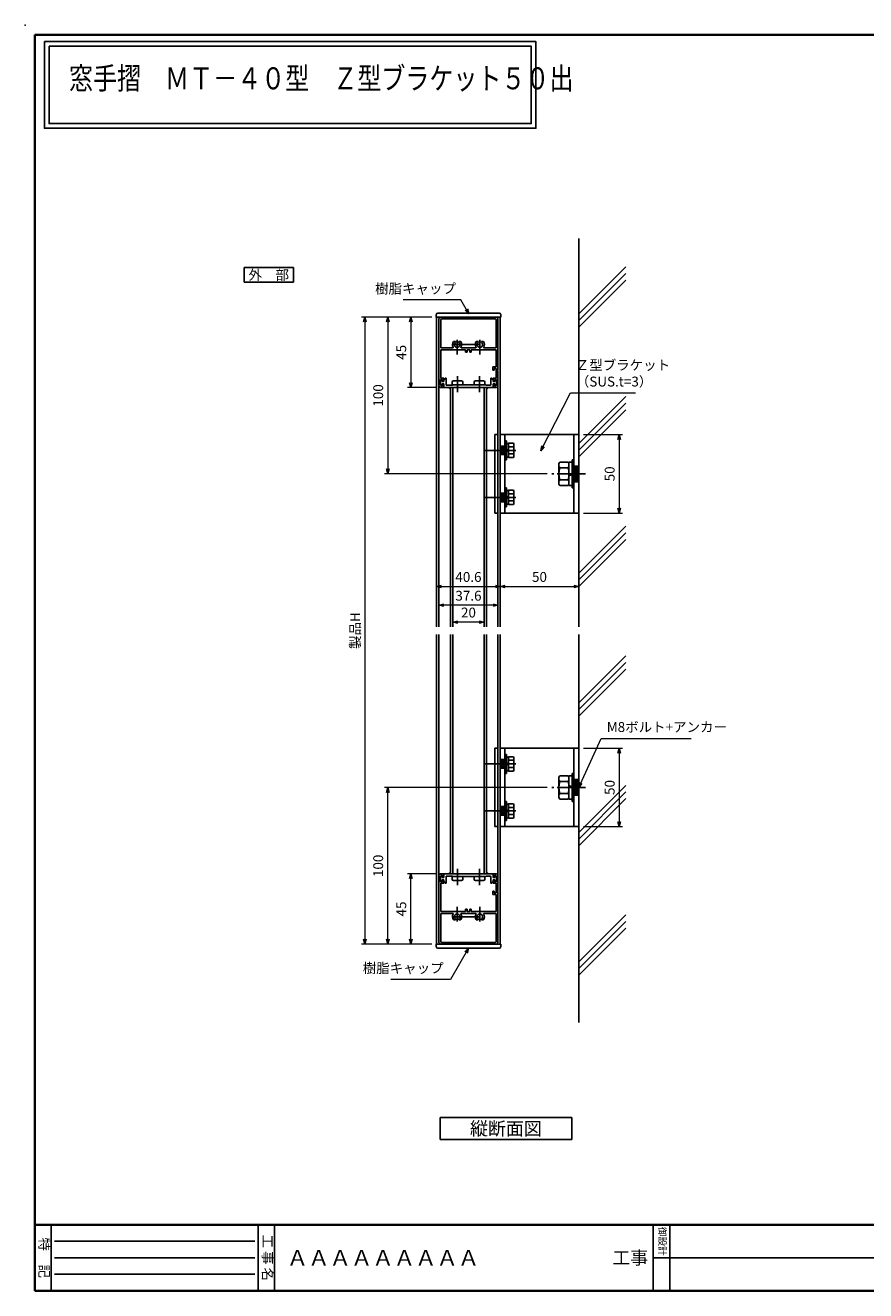
# Model space of a CAD drawing. Units: millimetres. Extents: x -19 to 1133, y 49 to 867.
# Drawn here: x -19 to 517, y 60 to 867 of the extents above; entities that cross this region are included whole.
import ezdxf
from ezdxf.enums import TextEntityAlignment as Align

# ---------------------------------------------------------------- set-up
doc = ezdxf.new("R2010")
doc.units = ezdxf.units.MM
doc.header["$LTSCALE"] = 3
doc.linetypes.add('AM_ISO08W050', pattern=[18, 12, -1.5, 3, -1.5])
doc.linetypes.add('AM_ISO08W050x2', pattern=[9, 6, -0.75, 1.5, -0.75])
doc.layers.get('0').update_dxf_attribs({"lineweight": 25})
doc.layers.get('Defpoints').update_dxf_attribs({"color": 151, "lineweight": 25})
for name, color, linetype, lineweight in [('0000寸法', 255, 'Continuous', 20), ('002', 6, 'Continuous', 35), ('003', 2, 'Continuous', 25), ('AM_7', 4, 'AM_ISO08W050', 25), ('ビス中心線', 4, 'AM_ISO08W050', 25)]:
    doc.layers.add(name, color=color, linetype=linetype, lineweight=lineweight)
doc.layers.add('0000躯体', color=253, linetype='Continuous')
doc.layers.add('細線', color=8, linetype='Continuous')
doc.styles.add('AT_VECTOR', font='romans.shx', dxfattribs={"bigfont": 'extfont.shx'})
doc.styles.add('DIM', font='romans.shx', dxfattribs={"width": 0.75, "bigfont": 'extfont.shx'})
doc.styles.add('ｺﾞｼｯｸ（横）', font='txt')
doc.styles.add('ｺﾞｼｯｸ（縦）', font='txt')
doc.dimstyles.new('DIM', dxfattribs={"dimtxt": 3, "dimasz": 1.5, "dimexe": 1, "dimexo": 1.5, "dimgap": 1, "dimtad": 1, "dimdsep": 46, "dimtxsty": 'DIM', "dimblk": 'OPEN30', "dimcen": 0, "dimclrd": 4, "dimclre": 4, "dimclrt": 7, "dimadec": 0, "dimazin": 0, "dimtfac": 1, "dimtmove": 0, "dimatfit": 3, "dimldrblk": 'OPEN30', "dimfxl": 0, "dimlwd": 20, "dimlwe": 20, "dimarcsym": 0})

# ---------------------------------------------------------------- blocks, each defined once
blk = doc.blocks.new('_Open30')
at = {"color": 0, "linetype": 'ByBlock', "lineweight": -2}
for p, q in [((-1, 0.27), (0, 0)), ((0, 0), (-1, -0.27)), ((0, 0), (-1, 0))]:
    blk.add_line(p, q, dxfattribs=at)
blk = doc.blocks.new('*D4')
at = {"layer": '003', "color": 4, "lineweight": 20, "ltscale": 0.5}
for p, q in [((283.69, 570.59), (283.69, 507.02)), ((333.69, 572.79), (333.69, 507.02)), ((286.84, 509.12), (330.54, 509.12))]:
    blk.add_line(p, q, dxfattribs=at)
at = {"layer": 'Defpoints', "color": 0, "ltscale": 0.5}
for p in [(283.69, 573.74), (333.69, 575.94), (333.69, 509.12)]:
    blk.add_point(p, dxfattribs=at)
at = {"layer": '003', "color": 4, "lineweight": 20, "ltscale": 0.5, "xscale": 3.15, "yscale": 3.15, "zscale": 3.15, "rotation": 180}
blk.add_blockref('_Open30', (283.69, 509.12), dxfattribs=at)
at = {"layer": '003', "color": 4, "lineweight": 20, "ltscale": 0.5, "xscale": 3.15, "yscale": 3.15, "zscale": 3.15}
blk.add_blockref('_Open30', (333.69, 509.12), dxfattribs=at)
at = {"layer": '003', "color": 7, "ltscale": 0.5, "insert": (308.69, 514.37), "char_height": 6.3, "attachment_point": 5, "style": 'DIM'}
blk.add_mtext('50', dxfattribs=at)
blk = doc.blocks.new('*D8')
at = {"layer": '003', "color": 4, "lineweight": 20, "ltscale": 0.5}
for p, q in [((239.94, 680.94), (209.79, 680.94)), ((211.89, 677.79), (211.89, 584.09)), ((313.52, 580.94), (209.79, 580.94))]:
    blk.add_line(p, q, dxfattribs=at)
at = {"layer": 'Defpoints', "color": 0, "ltscale": 0.5}
for p in [(243.09, 680.94), (211.89, 580.94), (316.67, 580.94)]:
    blk.add_point(p, dxfattribs=at)
at = {"layer": '003', "color": 4, "lineweight": 20, "ltscale": 0.5, "xscale": 3.15, "yscale": 3.15, "zscale": 3.15}
for p, rotation in [((211.89, 680.94), 90), ((211.89, 580.94), 270)]:
    blk.add_blockref('_Open30', p, dxfattribs=dict(at, rotation=rotation))
at = {"layer": '003', "color": 7, "ltscale": 0.5, "insert": (206.64, 630.94), "char_height": 6.3, "attachment_point": 5, "rotation": 90, "style": 'DIM'}
blk.add_mtext('100', dxfattribs=at)
blk = doc.blocks.new('*D9')
at = {"layer": '003', "color": 4, "lineweight": 20, "ltscale": 0.5}
for p, q in [((239.94, 680.94), (195.09, 680.94)), ((197.19, 677.79), (197.19, 284.09)), ((239.94, 280.94), (195.09, 280.94))]:
    blk.add_line(p, q, dxfattribs=at)
at = {"layer": 'Defpoints', "color": 0, "ltscale": 0.5}
for p in [(243.09, 680.94), (197.19, 280.94), (243.09, 280.94)]:
    blk.add_point(p, dxfattribs=at)
at = {"layer": '003', "color": 4, "lineweight": 20, "ltscale": 0.5, "xscale": 3.15, "yscale": 3.15, "zscale": 3.15}
for p, rotation in [((197.19, 680.94), 90), ((197.19, 280.94), 270)]:
    blk.add_blockref('_Open30', p, dxfattribs=dict(at, rotation=rotation))
at = {"layer": '003', "color": 7, "ltscale": 0.5, "insert": (191.94, 480.94), "char_height": 6.3, "attachment_point": 5, "rotation": 90, "style": 'DIM'}
blk.add_mtext('製品H', dxfattribs=at)
blk = doc.blocks.new('*D10')
at = {"layer": '003', "color": 4, "lineweight": 20, "ltscale": 0.5}
for p, q in [((313.52, 380.94), (209.79, 380.94)), ((211.89, 284.09), (211.89, 377.79)), ((239.94, 280.94), (209.79, 280.94))]:
    blk.add_line(p, q, dxfattribs=at)
at = {"layer": 'Defpoints', "color": 0, "ltscale": 0.5}
for p in [(211.89, 380.94), (316.67, 380.94), (243.09, 280.94)]:
    blk.add_point(p, dxfattribs=at)
at = {"layer": '003', "color": 4, "lineweight": 20, "ltscale": 0.5, "xscale": 3.15, "yscale": 3.15, "zscale": 3.15}
for p, rotation in [((211.89, 380.94), 90), ((211.89, 280.94), 270)]:
    blk.add_blockref('_Open30', p, dxfattribs=dict(at, rotation=rotation))
at = {"layer": '003', "color": 7, "ltscale": 0.5, "insert": (206.64, 330.94), "char_height": 6.3, "attachment_point": 5, "rotation": 90, "style": 'DIM'}
blk.add_mtext('100', dxfattribs=at)
blk = doc.blocks.new('*D11')
at = {"layer": '003', "color": 4, "lineweight": 20, "ltscale": 0.5}
for p, q in [((243.09, 486.59), (243.09, 511.22)), ((246.24, 509.12), (280.54, 509.12)), ((283.69, 486.59), (283.69, 511.22))]:
    blk.add_line(p, q, dxfattribs=at)
at = {"layer": 'Defpoints', "color": 0, "ltscale": 0.5}
for p in [(283.69, 509.12), (243.09, 483.44), (283.69, 483.44)]:
    blk.add_point(p, dxfattribs=at)
at = {"layer": '003', "color": 4, "lineweight": 20, "ltscale": 0.5, "xscale": 3.15, "yscale": 3.15, "zscale": 3.15, "rotation": 180}
blk.add_blockref('_Open30', (243.09, 509.12), dxfattribs=at)
at = {"layer": '003', "color": 4, "lineweight": 20, "ltscale": 0.5, "xscale": 3.15, "yscale": 3.15, "zscale": 3.15}
blk.add_blockref('_Open30', (283.69, 509.12), dxfattribs=at)
at = {"layer": '003', "color": 7, "ltscale": 0.5, "insert": (263.39, 514.37), "char_height": 6.3, "attachment_point": 5, "style": 'DIM'}
blk.add_mtext('40.6', dxfattribs=at)
blk = doc.blocks.new('*D12')
at = {"layer": '003', "color": 4, "lineweight": 20, "ltscale": 0.5}
for p, q in [((244.59, 486.59), (244.59, 499.25)), ((279.04, 497.15), (247.74, 497.15)), ((282.19, 486.59), (282.19, 499.25))]:
    blk.add_line(p, q, dxfattribs=at)
at = {"layer": 'Defpoints', "color": 0, "ltscale": 0.5}
for p in [(244.59, 497.15), (244.59, 483.44), (282.19, 483.44)]:
    blk.add_point(p, dxfattribs=at)
at = {"layer": '003', "color": 4, "lineweight": 20, "ltscale": 0.5, "xscale": 3.15, "yscale": 3.15, "zscale": 3.15, "rotation": 180}
blk.add_blockref('_Open30', (244.59, 497.15), dxfattribs=at)
at = {"layer": '003', "color": 4, "lineweight": 20, "ltscale": 0.5, "xscale": 3.15, "yscale": 3.15, "zscale": 3.15}
blk.add_blockref('_Open30', (282.19, 497.15), dxfattribs=at)
at = {"layer": '003', "color": 7, "ltscale": 0.5, "insert": (263.39, 502.4), "char_height": 6.3, "attachment_point": 5, "style": 'DIM'}
blk.add_mtext('37.6', dxfattribs=at)
blk = doc.blocks.new('*D13')
at = {"layer": '003', "color": 4, "lineweight": 20, "ltscale": 0.5}
for p, q in [((253.39, 486.59), (253.39, 488.52)), ((270.24, 486.42), (256.54, 486.42)), ((273.39, 486.59), (273.39, 488.52))]:
    blk.add_line(p, q, dxfattribs=at)
at = {"layer": 'Defpoints', "color": 0, "ltscale": 0.5}
for p in [(253.39, 486.42), (253.39, 483.44), (273.39, 483.44)]:
    blk.add_point(p, dxfattribs=at)
at = {"layer": '003', "color": 4, "lineweight": 20, "ltscale": 0.5, "xscale": 3.15, "yscale": 3.15, "zscale": 3.15, "rotation": 180}
blk.add_blockref('_Open30', (253.39, 486.42), dxfattribs=at)
at = {"layer": '003', "color": 4, "lineweight": 20, "ltscale": 0.5, "xscale": 3.15, "yscale": 3.15, "zscale": 3.15}
blk.add_blockref('_Open30', (273.39, 486.42), dxfattribs=at)
at = {"layer": '003', "color": 7, "ltscale": 0.5, "insert": (263.39, 491.67), "char_height": 6.3, "attachment_point": 5, "style": 'DIM'}
blk.add_mtext('20', dxfattribs=at)
blk = doc.blocks.new('*D22')
at = {"layer": '003', "color": 4, "lineweight": 20, "ltscale": 0.5}
for p, q in [((239.94, 680.94), (224.49, 680.94)), ((226.59, 677.79), (226.59, 639.09)), ((242.44, 635.94), (224.49, 635.94))]:
    blk.add_line(p, q, dxfattribs=at)
at = {"layer": 'Defpoints', "color": 0, "ltscale": 0.5}
for p in [(243.09, 680.94), (226.59, 635.94), (245.59, 635.94)]:
    blk.add_point(p, dxfattribs=at)
at = {"layer": '003', "color": 4, "lineweight": 20, "ltscale": 0.5, "xscale": 3.15, "yscale": 3.15, "zscale": 3.15}
for p, rotation in [((226.59, 680.94), 90), ((226.59, 635.94), 270)]:
    blk.add_blockref('_Open30', p, dxfattribs=dict(at, rotation=rotation))
at = {"layer": '003', "color": 7, "ltscale": 0.5, "insert": (221.34, 658.44), "char_height": 6.3, "attachment_point": 5, "rotation": 90, "style": 'DIM'}
blk.add_mtext('45', dxfattribs=at)
blk = doc.blocks.new('*D23')
at = {"layer": '003', "color": 4, "lineweight": 20, "ltscale": 0.5}
for p, q in [((242.44, 325.94), (224.49, 325.94)), ((226.59, 284.09), (226.59, 322.79)), ((239.94, 280.94), (224.49, 280.94))]:
    blk.add_line(p, q, dxfattribs=at)
at = {"layer": 'Defpoints', "color": 0, "ltscale": 0.5}
for p in [(226.59, 325.94), (245.59, 325.94), (243.09, 280.94)]:
    blk.add_point(p, dxfattribs=at)
at = {"layer": '003', "color": 4, "lineweight": 20, "ltscale": 0.5, "xscale": 3.15, "yscale": 3.15, "zscale": 3.15}
for p, rotation in [((226.59, 325.94), 90), ((226.59, 280.94), 270)]:
    blk.add_blockref('_Open30', p, dxfattribs=dict(at, rotation=rotation))
at = {"layer": '003', "color": 7, "ltscale": 0.5, "insert": (221.34, 303.44), "char_height": 6.3, "attachment_point": 5, "rotation": 90, "style": 'DIM'}
blk.add_mtext('45', dxfattribs=at)
blk = doc.blocks.new('*D24')
at = {"layer": '003', "color": 4, "lineweight": 20, "ltscale": 0.5}
for p, q in [((336.84, 605.94), (361.64, 605.94)), ((359.54, 602.79), (359.54, 559.09)), ((336.84, 555.94), (361.64, 555.94))]:
    blk.add_line(p, q, dxfattribs=at)
at = {"layer": 'Defpoints', "color": 0, "ltscale": 0.5}
for p in [(333.69, 605.94), (333.69, 555.94), (359.54, 555.94)]:
    blk.add_point(p, dxfattribs=at)
at = {"layer": '003', "color": 4, "lineweight": 20, "ltscale": 0.5, "xscale": 3.15, "yscale": 3.15, "zscale": 3.15}
for p, rotation in [((359.54, 605.94), 90), ((359.54, 555.94), 270)]:
    blk.add_blockref('_Open30', p, dxfattribs=dict(at, rotation=rotation))
at = {"layer": '003', "color": 7, "ltscale": 0.5, "insert": (354.29, 580.94), "char_height": 6.3, "attachment_point": 5, "rotation": 90, "style": 'DIM'}
blk.add_mtext('50', dxfattribs=at)
blk = doc.blocks.new('*D25')
at = {"layer": '003', "color": 4, "lineweight": 20, "ltscale": 0.5}
for p, q in [((336.84, 405.94), (361.64, 405.94)), ((359.54, 402.79), (359.54, 359.09)), ((336.84, 355.94), (361.64, 355.94))]:
    blk.add_line(p, q, dxfattribs=at)
at = {"layer": 'Defpoints', "color": 0, "ltscale": 0.5}
for p in [(333.69, 405.94), (333.69, 355.94), (359.54, 355.94)]:
    blk.add_point(p, dxfattribs=at)
at = {"layer": '003', "color": 4, "lineweight": 20, "ltscale": 0.5, "xscale": 3.15, "yscale": 3.15, "zscale": 3.15}
for p, rotation in [((359.54, 405.94), 90), ((359.54, 355.94), 270)]:
    blk.add_blockref('_Open30', p, dxfattribs=dict(at, rotation=rotation))
at = {"layer": '003', "color": 7, "ltscale": 0.5, "insert": (354.29, 380.94), "char_height": 6.3, "attachment_point": 5, "rotation": 90, "style": 'DIM'}
blk.add_mtext('50', dxfattribs=at)

msp = doc.modelspace()

# ---------------------------------------------------------------- linework, layer by layer
for p, q in [((242.841, 682.439), (242.841, 680.939)), ((283.941, 680.939), (242.841, 680.939)), ((243.841, 683.439), (282.941, 683.439)), ((245.591, 680.939), (244.591, 679.939)), ((244.591, 636.939), (244.591, 679.939)), ((245.591, 680.939), (281.191, 680.939)), ((245.791, 661.339), (245.791, 679.439)), ((246.091, 679.739), (280.691, 679.739)), ((280.991, 679.439), (280.991, 661.339)), ((281.191, 680.939), (282.191, 679.939)), ((282.191, 647.239), (282.191, 679.939)), ((283.941, 682.439), (283.941, 680.939)), ((254.204, 665.439), (254.813, 665.439)), ((255.127, 665.195), (255.073, 665.289)), ((257.155, 665.195), (257.209, 665.289)), ((258.078, 665.439), (257.469, 665.439)), ((268.704, 665.439), (269.313, 665.439)), ((269.627, 665.195), (269.573, 665.289)), ((271.655, 665.195), (271.709, 665.289)), ((272.578, 665.439), (271.969, 665.439)), ((245.791, 661.339), (253.435, 661.339)), ((245.791, 641.939), (245.791, 660.139)), ((245.791, 660.139), (261.591, 660.139)), ((258.847, 661.339), (267.935, 661.339)), ((261.591, 660.139), (261.591, 658.639)), ((261.591, 658.639), (262.591, 658.639)), ((262.591, 660.139), (264.191, 660.139)), ((262.591, 660.139), (262.591, 658.639)), ((264.191, 660.139), (264.191, 658.639)), ((265.191, 658.639), (264.191, 658.639)), ((265.191, 660.139), (280.991, 660.139)), ((265.191, 660.139), (265.191, 658.639)), ((273.347, 661.339), (280.991, 661.339)), ((273.347, 661.339), (280.991, 661.339)), ((280.991, 660.139), (280.991, 649.139)), ((278.991, 647.139), (278.991, 649.139)), ((278.991, 649.139), (280.991, 649.139)), ((278.991, 647.139), (279.791, 647.139)), ((280.991, 648.139), (279.791, 648.139)), ((279.791, 647.139), (279.791, 648.139)), ((280.991, 648.139), (280.991, 641.939)), ((282.191, 636.939), (282.191, 646.639)), ((245.491, 641.139), (246.791, 641.139)), ((245.491, 641.139), (245.491, 637.453)), ((246.591, 640.789), (245.591, 640.789)), ((245.591, 640.789), (245.591, 637.589)), ((246.591, 637.589), (245.591, 637.589)), ((245.791, 641.939), (247.591, 641.939)), ((246.591, 639.939), (246.591, 640.789)), ((246.591, 639.939), (247.591, 639.939)), ((247.591, 638.439), (246.591, 638.439)), ((246.591, 638.439), (246.591, 637.589)), ((246.791, 639.939), (246.791, 641.139)), ((246.791, 639.939), (247.191, 639.939)), ((246.791, 637.939), (246.791, 636.839)), ((247.191, 637.939), (246.791, 637.939)), ((247.591, 640.939), (248.591, 641.939)), ((247.591, 640.339), (247.591, 641.939)), ((247.591, 639.939), (247.591, 640.939)), ((247.591, 636.439), (247.591, 638.439)), ((247.591, 635.939), (247.591, 637.539)), ((248.591, 641.939), (249.091, 641.939)), ((249.091, 637.939), (249.091, 641.939)), ((252.991, 638.239), (252.991, 639.439)), ((253.091, 637.439), (253.391, 637.739)), ((256.091, 637.739), (253.391, 637.739)), ((253.491, 637.739), (259.291, 637.739)), ((253.891, 640.339), (258.891, 640.339)), ((256.391, 637.439), (256.091, 637.739)), ((256.391, 637.439), (256.691, 637.739)), ((263.091, 637.739), (256.691, 637.739)), ((259.791, 639.439), (259.791, 638.239)), ((263.391, 637.439), (263.091, 637.739)), ((263.391, 637.439), (263.691, 637.739)), ((270.091, 637.739), (263.691, 637.739)), ((266.991, 638.239), (266.991, 639.439)), ((267.491, 637.739), (273.291, 637.739)), ((267.891, 640.339), (272.891, 640.339)), ((270.391, 637.439), (270.091, 637.739)), ((270.391, 637.439), (270.691, 637.739)), ((274.391, 637.739), (270.691, 637.739)), ((273.791, 639.439), (273.791, 638.239)), ((274.691, 637.439), (274.391, 637.739)), ((277.691, 637.939), (277.691, 641.939)), ((278.191, 641.939), (277.691, 641.939)), ((279.191, 640.939), (278.191, 641.939)), ((279.191, 640.339), (279.191, 641.939)), ((280.991, 641.939), (279.191, 641.939)), ((279.191, 639.939), (279.191, 640.939)), ((280.191, 639.939), (279.191, 639.939)), ((279.191, 638.439), (280.191, 638.439)), ((279.191, 638.439), (279.191, 636.439)), ((279.191, 635.939), (279.191, 637.539)), ((279.991, 639.939), (279.591, 639.939)), ((279.591, 637.939), (279.991, 637.939)), ((281.291, 641.139), (279.991, 641.139)), ((279.991, 639.939), (279.991, 641.139)), ((279.991, 637.939), (279.991, 636.839)), ((280.191, 639.939), (280.191, 640.789)), ((280.191, 640.789), (281.191, 640.789)), ((280.191, 638.439), (280.191, 637.589)), ((280.191, 637.589), (281.191, 637.589)), ((281.191, 640.789), (281.191, 637.589)), ((281.291, 641.139), (281.291, 637.453)), ((244.591, 636.939), (245.591, 635.939)), ((245.491, 637.453), (246.105, 636.839)), ((245.591, 635.939), (247.591, 635.939)), ((246.105, 636.839), (246.791, 636.839)), ((278.691, 635.939), (248.091, 635.939)), ((253.091, 637.439), (249.591, 637.439)), ((253.391, 483.439), (253.391, 635.939)), ((273.391, 483.439), (273.391, 635.939)), ((274.691, 637.439), (277.191, 637.439)), ((281.191, 635.939), (279.191, 635.939)), ((280.677, 636.839), (279.991, 636.839)), ((281.291, 637.453), (280.677, 636.839)), ((282.191, 636.939), (281.191, 635.939)), ((283.691, 605.939), (283.691, 555.939)), ((283.691, 605.939), (333.691, 605.939)), ((286.691, 605.939), (286.691, 555.939)), ((330.691, 605.939), (330.691, 555.939)), ((333.691, 605.939), (333.691, 555.939)), ((286.691, 589.939), (286.691, 601.939)), ((286.691, 601.939), (287.691, 601.939)), ((287.691, 589.939), (287.691, 601.939)), ((287.691, 600.359), (288.891, 600.359)), ((288.891, 598.439), (288.891, 600.559)), ((288.891, 598.439), (288.891, 600.559)), ((292.033, 600.559), (288.891, 600.559)), ((292.033, 600.559), (288.891, 600.559)), ((288.891, 593.439), (288.891, 598.439)), ((288.891, 598.439), (288.891, 593.439)), ((288.891, 593.439), (288.891, 598.439)), ((288.891, 598.439), (288.891, 593.439)), ((292.033, 598.249), (288.891, 598.249)), ((292.033, 598.249), (288.891, 598.249)), ((292.033, 600.559), (292.391, 599.939)), ((292.033, 600.559), (292.391, 599.939)), ((292.391, 599.939), (292.391, 591.939)), ((292.391, 599.939), (292.391, 591.939)), ((286.691, 589.939), (287.691, 589.939)), ((288.891, 595.668), (287.691, 596.727)), ((288.891, 595.047), (287.691, 596.106)), ((288.891, 591.519), (287.691, 591.519)), ((292.033, 593.628), (288.891, 593.628)), ((292.033, 593.628), (288.891, 593.628)), ((288.891, 591.319), (288.891, 593.439)), ((288.891, 591.319), (288.891, 593.439)), ((292.033, 591.319), (288.891, 591.319)), ((292.033, 591.319), (288.891, 591.319)), ((292.033, 591.319), (292.391, 591.939)), ((292.033, 591.319), (292.391, 591.939)), ((329.491, 589.939), (329.491, 571.939)), ((329.491, 589.939), (330.691, 589.939)), ((330.691, 571.939), (330.691, 589.939)), ((321.573, 588.446), (320.991, 587.439)), ((320.991, 587.439), (320.991, 574.439)), ((326.909, 588.446), (321.573, 588.446)), ((326.909, 584.692), (321.573, 584.692)), ((326.909, 588.446), (327.491, 587.439)), ((327.491, 588.441), (327.491, 580.335)), ((329.491, 588.441), (327.491, 588.441)), ((327.491, 587.439), (327.491, 574.439)), ((329.491, 581.259), (327.491, 580.335)), ((329.491, 587.691), (329.491, 581.259)), ((321.573, 573.431), (320.991, 574.439)), ((326.909, 577.185), (321.573, 577.185)), ((326.909, 573.431), (321.573, 573.431)), ((326.909, 573.431), (327.491, 574.439)), ((329.491, 580.619), (327.491, 579.695)), ((327.491, 579.695), (327.491, 573.437)), ((327.491, 573.437), (329.491, 573.437)), ((329.491, 580.619), (329.491, 574.187)), ((286.691, 559.939), (286.691, 571.939)), ((286.691, 571.939), (287.691, 571.939)), ((287.691, 559.939), (287.691, 571.939)), ((287.691, 570.359), (288.891, 570.359)), ((288.891, 565.668), (287.691, 566.727)), ((288.891, 565.047), (287.691, 566.106)), ((288.891, 568.439), (288.891, 570.559)), ((288.891, 568.439), (288.891, 570.559)), ((292.033, 570.559), (288.891, 570.559)), ((292.033, 570.559), (288.891, 570.559)), ((288.891, 563.439), (288.891, 568.439)), ((288.891, 568.439), (288.891, 563.439)), ((288.891, 563.439), (288.891, 568.439)), ((288.891, 568.439), (288.891, 563.439)), ((292.033, 568.249), (288.891, 568.249)), ((292.033, 568.249), (288.891, 568.249)), ((292.033, 570.559), (292.391, 569.939)), ((292.033, 570.559), (292.391, 569.939)), ((292.391, 569.939), (292.391, 561.939)), ((292.391, 569.939), (292.391, 561.939)), ((329.491, 571.939), (330.691, 571.939)), ((286.691, 559.939), (287.691, 559.939)), ((288.891, 561.519), (287.691, 561.519)), ((292.033, 563.628), (288.891, 563.628)), ((292.033, 563.628), (288.891, 563.628)), ((288.891, 561.319), (288.891, 563.439)), ((288.891, 561.319), (288.891, 563.439)), ((292.033, 561.319), (288.891, 561.319)), ((292.033, 561.319), (288.891, 561.319)), ((292.033, 561.319), (292.391, 561.939)), ((292.033, 561.319), (292.391, 561.939)), ((283.691, 555.939), (333.691, 555.939)), ((253.391, 325.939), (253.391, 478.439)), ((273.391, 325.939), (273.391, 478.439)), ((283.691, 355.939), (283.691, 405.939)), ((283.691, 405.939), (333.691, 405.939)), ((286.691, 355.939), (286.691, 405.939)), ((330.691, 355.939), (330.691, 405.939)), ((333.691, 355.939), (333.691, 405.939)), ((286.691, 401.939), (286.691, 389.939)), ((286.691, 401.939), (287.691, 401.939)), ((287.691, 401.939), (287.691, 389.939)), ((288.891, 400.359), (287.691, 400.359)), ((288.891, 396.83), (287.691, 395.771)), ((288.891, 396.209), (287.691, 395.15)), ((288.891, 400.559), (288.891, 398.439)), ((288.891, 400.559), (288.891, 398.439)), ((292.033, 400.559), (288.891, 400.559)), ((292.033, 400.559), (288.891, 400.559)), ((288.891, 398.439), (288.891, 393.439)), ((288.891, 393.439), (288.891, 398.439)), ((288.891, 398.439), (288.891, 393.439)), ((288.891, 393.439), (288.891, 398.439)), ((292.033, 398.249), (288.891, 398.249)), ((292.033, 398.249), (288.891, 398.249)), ((292.033, 400.559), (292.391, 399.939)), ((292.033, 400.559), (292.391, 399.939)), ((292.391, 391.939), (292.391, 399.939)), ((292.391, 391.939), (292.391, 399.939)), ((286.691, 389.939), (287.691, 389.939)), ((287.691, 391.519), (288.891, 391.519)), ((292.033, 393.628), (288.891, 393.628)), ((292.033, 393.628), (288.891, 393.628)), ((288.891, 393.439), (288.891, 391.319)), ((288.891, 393.439), (288.891, 391.319)), ((292.033, 391.319), (288.891, 391.319)), ((292.033, 391.319), (288.891, 391.319)), ((292.033, 391.319), (292.391, 391.939)), ((292.033, 391.319), (292.391, 391.939)), ((321.573, 388.446), (320.991, 387.439)), ((320.991, 374.439), (320.991, 387.439)), ((326.909, 388.446), (321.573, 388.446)), ((326.909, 388.446), (327.491, 387.439)), ((327.491, 388.441), (329.491, 388.441)), ((327.491, 382.182), (327.491, 388.441)), ((327.491, 374.439), (327.491, 387.439)), ((329.491, 371.939), (329.491, 389.939)), ((329.491, 389.939), (330.691, 389.939)), ((329.491, 381.259), (329.491, 387.691)), ((330.691, 389.939), (330.691, 371.939)), ((326.909, 384.692), (321.573, 384.692)), ((329.491, 381.259), (327.491, 382.182)), ((327.491, 373.437), (327.491, 381.542)), ((329.491, 380.619), (327.491, 381.542)), ((329.491, 374.187), (329.491, 380.619)), ((286.691, 371.939), (286.691, 359.939)), ((286.691, 371.939), (287.691, 371.939)), ((287.691, 371.939), (287.691, 359.939)), ((321.573, 373.431), (320.991, 374.439)), ((326.909, 377.185), (321.573, 377.185)), ((326.909, 373.431), (321.573, 373.431)), ((326.909, 373.431), (327.491, 374.439)), ((329.491, 373.437), (327.491, 373.437)), ((329.491, 371.939), (330.691, 371.939)), ((288.891, 370.359), (287.691, 370.359)), ((288.891, 366.83), (287.691, 365.771)), ((288.891, 366.209), (287.691, 365.15)), ((288.891, 370.559), (288.891, 368.439)), ((288.891, 370.559), (288.891, 368.439)), ((292.033, 370.559), (288.891, 370.559)), ((292.033, 370.559), (288.891, 370.559)), ((288.891, 368.439), (288.891, 363.439)), ((288.891, 363.439), (288.891, 368.439)), ((288.891, 368.439), (288.891, 363.439)), ((288.891, 363.439), (288.891, 368.439)), ((292.033, 368.249), (288.891, 368.249)), ((292.033, 368.249), (288.891, 368.249)), ((292.033, 363.628), (288.891, 363.628)), ((292.033, 363.628), (288.891, 363.628)), ((288.891, 363.439), (288.891, 361.319)), ((288.891, 363.439), (288.891, 361.319)), ((292.033, 370.559), (292.391, 369.939)), ((292.033, 370.559), (292.391, 369.939)), ((292.391, 361.939), (292.391, 369.939)), ((292.391, 361.939), (292.391, 369.939)), ((283.691, 355.939), (333.691, 355.939)), ((286.691, 359.939), (287.691, 359.939)), ((287.691, 361.519), (288.891, 361.519)), ((292.033, 361.319), (288.891, 361.319)), ((292.033, 361.319), (288.891, 361.319)), ((292.033, 361.319), (292.391, 361.939)), ((292.033, 361.319), (292.391, 361.939)), ((244.591, 324.939), (245.591, 325.939)), ((244.591, 324.939), (244.591, 281.939)), ((245.491, 324.424), (246.105, 325.039)), ((245.491, 320.739), (245.491, 324.424)), ((245.591, 325.939), (247.591, 325.939)), ((245.591, 321.089), (245.591, 324.289)), ((246.591, 324.289), (245.591, 324.289)), ((246.105, 325.039), (246.791, 325.039)), ((246.591, 323.439), (246.591, 324.289)), ((247.591, 323.439), (246.591, 323.439)), ((246.791, 323.939), (246.791, 325.039)), ((247.191, 323.939), (246.791, 323.939)), ((247.591, 325.939), (247.591, 324.339)), ((247.591, 325.439), (247.591, 323.439)), ((278.691, 325.939), (248.091, 325.939)), ((249.091, 323.939), (249.091, 319.939)), ((253.091, 324.439), (249.591, 324.439)), ((252.991, 323.639), (252.991, 322.439)), ((253.091, 324.439), (253.391, 324.139)), ((256.091, 324.139), (253.391, 324.139)), ((253.491, 324.139), (259.291, 324.139)), ((256.391, 324.439), (256.091, 324.139)), ((256.391, 324.439), (256.691, 324.139)), ((263.091, 324.139), (256.691, 324.139)), ((259.791, 322.439), (259.791, 323.639)), ((263.391, 324.439), (263.091, 324.139)), ((263.391, 324.439), (263.691, 324.139)), ((270.091, 324.139), (263.691, 324.139)), ((266.991, 323.639), (266.991, 322.439)), ((267.491, 324.139), (273.291, 324.139)), ((270.391, 324.439), (270.091, 324.139)), ((270.391, 324.439), (270.691, 324.139)), ((274.391, 324.139), (270.691, 324.139)), ((273.791, 322.439), (273.791, 323.639)), ((274.691, 324.439), (274.391, 324.139)), ((274.691, 324.439), (277.191, 324.439)), ((277.691, 323.939), (277.691, 319.939)), ((281.191, 325.939), (279.191, 325.939)), ((279.191, 325.939), (279.191, 324.339)), ((279.191, 323.439), (279.191, 325.439)), ((279.191, 323.439), (280.191, 323.439)), ((279.591, 323.939), (279.991, 323.939)), ((280.677, 325.039), (279.991, 325.039)), ((279.991, 323.939), (279.991, 325.039)), ((280.191, 323.439), (280.191, 324.289)), ((280.191, 324.289), (281.191, 324.289)), ((281.291, 324.424), (280.677, 325.039)), ((282.191, 324.939), (281.191, 325.939)), ((281.191, 321.089), (281.191, 324.289)), ((281.291, 320.739), (281.291, 324.424)), ((282.191, 324.939), (282.191, 315.239)), ((245.491, 320.739), (246.791, 320.739)), ((246.591, 321.089), (245.591, 321.089)), ((245.791, 319.939), (245.791, 301.739)), ((245.791, 319.939), (247.591, 319.939)), ((246.591, 321.939), (247.591, 321.939)), ((246.591, 321.939), (246.591, 321.089)), ((246.791, 321.939), (246.791, 320.739)), ((246.791, 321.939), (247.191, 321.939)), ((247.591, 321.939), (247.591, 320.939)), ((247.591, 321.539), (247.591, 319.939)), ((247.591, 320.939), (248.591, 319.939)), ((248.591, 319.939), (249.091, 319.939)), ((253.891, 321.539), (258.891, 321.539)), ((267.891, 321.539), (272.891, 321.539)), ((278.191, 319.939), (277.691, 319.939)), ((279.191, 320.939), (278.191, 319.939)), ((278.991, 314.739), (278.991, 312.739)), ((278.991, 314.739), (279.791, 314.739)), ((279.191, 321.939), (279.191, 320.939)), ((280.191, 321.939), (279.191, 321.939)), ((279.191, 321.539), (279.191, 319.939)), ((280.991, 319.939), (279.191, 319.939)), ((279.991, 321.939), (279.591, 321.939)), ((279.791, 314.739), (279.791, 313.739)), ((279.991, 321.939), (279.991, 320.739)), ((281.291, 320.739), (279.991, 320.739)), ((280.191, 321.939), (280.191, 321.089)), ((280.191, 321.089), (281.191, 321.089)), ((280.991, 313.739), (280.991, 319.939)), ((278.991, 312.739), (280.991, 312.739)), ((280.991, 313.739), (279.791, 313.739)), ((280.991, 301.739), (280.991, 312.739)), ((282.191, 314.639), (282.191, 281.939)), ((245.791, 301.739), (261.591, 301.739)), ((245.791, 300.539), (245.791, 282.439)), ((245.791, 300.539), (253.435, 300.539)), ((258.847, 300.539), (267.935, 300.539)), ((261.591, 301.739), (261.591, 303.239)), ((261.591, 303.239), (262.591, 303.239)), ((262.591, 301.739), (262.591, 303.239)), ((262.591, 301.739), (264.191, 301.739)), ((264.191, 301.739), (264.191, 303.239)), ((265.191, 303.239), (264.191, 303.239)), ((265.191, 301.739), (265.191, 303.239)), ((265.191, 301.739), (280.991, 301.739)), ((273.347, 300.539), (280.991, 300.539)), ((273.347, 300.539), (280.991, 300.539)), ((280.991, 282.439), (280.991, 300.539)), ((254.204, 296.439), (254.813, 296.439)), ((255.127, 296.682), (255.073, 296.589)), ((257.155, 296.682), (257.209, 296.589)), ((258.078, 296.439), (257.469, 296.439)), ((268.704, 296.439), (269.313, 296.439)), ((269.627, 296.682), (269.573, 296.589)), ((271.655, 296.682), (271.709, 296.589)), ((272.578, 296.439), (271.969, 296.439)), ((242.841, 279.439), (242.841, 280.939)), ((242.841, 280.939), (283.941, 280.939)), ((243.841, 278.439), (282.941, 278.439)), ((245.591, 280.939), (244.591, 281.939)), ((245.591, 280.939), (281.191, 280.939)), ((246.091, 282.139), (280.691, 282.139)), ((281.191, 280.939), (282.191, 281.939)), ((283.941, 279.439), (283.941, 280.939)), ((-2.763, 102), (-2.763, 60)), ((129.237, 102), (129.237, 60)), ((139.737, 102), (139.737, 60)), ((381.237, 102), (381.237, 60)), ((391.737, 102), (391.737, 60)), ((127.137, 91.5), (-0.663, 91.5)), ((127.137, 81), (-0.663, 81)), ((381.237, 81), (580.737, 81)), ((127.137, 70.5), (-0.663, 70.5))]:
    msp.add_line(p, q)
for points in [[(-7.087, 856.669), (306.395, 856.669), (306.395, 801.323), (-7.087, 801.323)], [(-4.087, 853.669), (303.395, 853.669), (303.395, 804.323), (-4.087, 804.323)]]:
    msp.add_lwpolyline(points, close=True)
for centre, radius, start, end in [((243.841, 682.439), 1, 90, 180), ((246.091, 679.439), 0.3, 90, 180), ((280.691, 679.439), 0.3, 0, 90), ((282.941, 682.439), 1, 0, 90), ((256.141, 663.439), 2.95, 142.247999, 213.631277), ((253.435, 661.639), 0.3, 270, 33.631277), ((254.204, 664.939), 0.5, 90, 142.247999), ((256.141, 663.439), 1.75, 128.414968, 51.585032), ((254.813, 665.139), 0.3, 30, 90), ((254.867, 665.045), 0.3, 308.414968, 30), ((257.415, 665.045), 0.3, 150, 231.585032), ((257.469, 665.139), 0.3, 90, 150), ((258.078, 664.939), 0.5, 37.752001, 90), ((256.141, 663.439), 2.95, 326.368723, 37.752001), ((258.847, 661.639), 0.3, 146.368723, 270), ((270.641, 663.439), 2.95, 142.247999, 213.631277), ((267.935, 661.639), 0.3, 270, 33.631277), ((268.704, 664.939), 0.5, 90, 142.247999), ((270.641, 663.439), 1.75, 128.414968, 51.585032), ((269.313, 665.139), 0.3, 30, 90), ((269.367, 665.045), 0.3, 308.414968, 30), ((271.915, 665.045), 0.3, 150, 231.585032), ((271.969, 665.139), 0.3, 90, 150), ((272.578, 664.939), 0.5, 37.752001, 90), ((270.641, 663.439), 2.95, 326.368723, 37.752001), ((273.347, 661.639), 0.3, 146.368723, 270), ((282.191, 646.939), 0.3, 90, 270), ((247.191, 640.339), 0.4, 270, 0), ((247.191, 637.539), 0.4, 0, 90), ((249.591, 637.939), 0.5, 180, 270), ((253.891, 639.439), 0.9, 90, 180), ((253.491, 638.239), 0.5, 180, 270), ((258.891, 639.439), 0.9, 0, 90), ((259.291, 638.239), 0.5, 270, 0), ((267.891, 639.439), 0.9, 90, 180), ((267.491, 638.239), 0.5, 180, 270), ((272.891, 639.439), 0.9, 0, 90), ((273.291, 638.239), 0.5, 270, 0), ((277.191, 637.939), 0.5, 270, 0), ((279.591, 640.339), 0.4, 180, 270), ((279.591, 637.539), 0.4, 90, 180), ((248.091, 636.439), 0.5, 180, 270), ((278.691, 636.439), 0.5, 270, 0), ((290.35, 599.404), 2.041, 325.553128, 25.553128), ((290.35, 599.404), 2.041, 325.553128, 25.553128), ((284.755, 595.939), 7.636, 342.387526, 17.612474), ((284.755, 595.939), 7.636, 342.387526, 17.612474), ((290.35, 592.473), 2.041, 334.446872, 34.446872), ((290.35, 592.473), 2.041, 334.446872, 34.446872), ((324.31, 586.569), 3.319, 154.438469, 214.438469), ((333.394, 580.939), 12.403, 162.383031, 197.616969), ((324.172, 586.569), 3.319, 325.561531, 25.561531), ((315.088, 580.939), 12.403, 342.383031, 17.616969), ((324.31, 575.308), 3.319, 145.561531, 205.561531), ((324.172, 575.308), 3.319, 334.438469, 34.438469), ((290.35, 569.404), 2.041, 325.553128, 25.553128), ((290.35, 569.404), 2.041, 325.553128, 25.553128), ((284.755, 565.939), 7.636, 342.387526, 17.612474), ((284.755, 565.939), 7.636, 342.387526, 17.612474), ((290.35, 562.473), 2.041, 334.446872, 34.446872), ((290.35, 562.473), 2.041, 334.446872, 34.446872), ((290.35, 399.404), 2.041, 325.553128, 25.553128), ((290.35, 399.404), 2.041, 325.553128, 25.553128), ((284.755, 395.939), 7.636, 342.387526, 17.612474), ((284.755, 395.939), 7.636, 342.387526, 17.612474), ((290.35, 392.473), 2.041, 334.446872, 34.446872), ((290.35, 392.473), 2.041, 334.446872, 34.446872), ((324.31, 386.569), 3.319, 154.438469, 214.438469), ((324.172, 386.569), 3.319, 325.561531, 25.561531), ((333.394, 380.939), 12.403, 162.383031, 197.616969), ((315.088, 380.939), 12.403, 342.383031, 17.616969), ((324.31, 375.308), 3.319, 145.561531, 205.561531), ((324.172, 375.308), 3.319, 334.438469, 34.438469), ((290.35, 369.404), 2.041, 325.553128, 25.553128), ((290.35, 369.404), 2.041, 325.553128, 25.553128), ((284.755, 365.939), 7.636, 342.387526, 17.612474), ((284.755, 365.939), 7.636, 342.387526, 17.612474), ((290.35, 362.473), 2.041, 334.446872, 34.446872), ((290.35, 362.473), 2.041, 334.446872, 34.446872), ((247.191, 324.339), 0.4, 270, 0), ((248.091, 325.439), 0.5, 90, 180), ((249.591, 323.939), 0.5, 90, 180), ((253.491, 323.639), 0.5, 90, 180), ((259.291, 323.639), 0.5, 0, 90), ((267.491, 323.639), 0.5, 90, 180), ((273.291, 323.639), 0.5, 0, 90), ((277.191, 323.939), 0.5, 0, 90), ((278.691, 325.439), 0.5, 0, 90), ((279.591, 324.339), 0.4, 180, 270), ((247.191, 321.539), 0.4, 0, 90), ((253.891, 322.439), 0.9, 180, 270), ((258.891, 322.439), 0.9, 270, 0), ((267.891, 322.439), 0.9, 180, 270), ((272.891, 322.439), 0.9, 270, 0), ((279.591, 321.539), 0.4, 90, 180), ((282.191, 314.939), 0.3, 90, 270), ((256.141, 298.439), 2.95, 146.368723, 217.752001), ((253.435, 300.239), 0.3, 326.368723, 90), ((256.141, 298.439), 1.75, 308.414968, 231.585032), ((256.141, 298.439), 2.95, 322.247999, 33.631277), ((258.847, 300.239), 0.3, 90, 213.631277), ((270.641, 298.439), 2.95, 146.368723, 217.752001), ((267.935, 300.239), 0.3, 326.368723, 90), ((270.641, 298.439), 1.75, 308.414968, 231.585032), ((270.641, 298.439), 2.95, 322.247999, 33.631277), ((273.347, 300.239), 0.3, 90, 213.631277), ((254.204, 296.939), 0.5, 217.752001, 270), ((254.813, 296.739), 0.3, 270, 330), ((254.867, 296.832), 0.3, 330, 51.585032), ((257.415, 296.832), 0.3, 128.414968, 210), ((257.469, 296.739), 0.3, 210, 270), ((258.078, 296.939), 0.5, 270, 322.247999), ((268.704, 296.939), 0.5, 217.752001, 270), ((269.313, 296.739), 0.3, 270, 330), ((269.367, 296.832), 0.3, 330, 51.585032), ((271.915, 296.832), 0.3, 128.414968, 210), ((271.969, 296.739), 0.3, 210, 270), ((272.578, 296.939), 0.5, 270, 322.247999), ((243.841, 279.439), 1, 180, 270), ((246.091, 282.439), 0.3, 180, 270), ((280.691, 282.439), 0.3, 270, 0), ((282.941, 279.439), 1, 270, 0)]:
    msp.add_arc(centre, radius, start, end)
at = {"layer": '0000寸法', "ltscale": 0.5}
msp.add_point((-19.263, 867), dxfattribs=at)
at = {"layer": '0000躯体', "ltscale": 0.5}
for p, q in [((333.691, 483.439), (333.691, 730.939)), ((363.691, 712.95), (333.691, 682.95)), ((363.691, 708.707), (333.691, 678.707)), ((363.691, 704.465), (333.691, 674.465)), ((363.691, 630.286), (333.691, 600.286)), ((363.691, 626.043), (333.691, 596.043)), ((363.691, 621.8), (333.691, 591.8)), ((363.691, 547.621), (333.691, 517.621)), ((363.691, 543.379), (333.691, 513.379)), ((363.691, 539.136), (333.691, 509.136)), ((333.691, 230.939), (333.691, 478.439)), ((363.691, 464.957), (333.691, 434.957)), ((363.691, 460.714), (333.691, 430.714)), ((363.691, 456.472), (333.691, 426.472)), ((363.691, 382.293), (333.691, 352.293)), ((363.691, 378.05), (333.691, 348.05)), ((363.691, 373.807), (333.691, 343.807)), ((363.691, 299.628), (333.691, 269.628)), ((363.691, 295.386), (333.691, 265.386)), ((363.691, 291.143), (333.691, 261.143))]:
    msp.add_line(p, q, dxfattribs=at)
at = {"layer": '002'}
for p, q in [((-13.263, 861), (1126.737, 861)), ((-13.263, 861), (-13.263, 60)), ((-13.263, 102), (1126.737, 102)), ((-13.263, 60), (1126.737, 60))]:
    msp.add_line(p, q, dxfattribs=at)
at = {"layer": '003'}
for p, q in [((120.303, 712.552), (151.803, 712.552)), ((120.303, 712.552), (120.303, 703.102)), ((151.803, 712.552), (151.803, 703.102)), ((120.303, 703.102), (151.803, 703.102)), ((245.271, 170.412), (329.271, 170.412)), ((245.271, 156.412), (245.271, 170.412)), ((329.271, 156.412), (329.271, 170.412)), ((245.271, 156.412), (329.271, 156.412))]:
    msp.add_line(p, q, dxfattribs=at)
at = {"layer": 'AM_7', "linetype": 'AM_ISO08W050x2'}
for p, q in [((253.141, 663.439), (273.641, 663.439)), ((256.141, 666.439), (256.141, 657.139)), ((270.641, 666.439), (270.641, 657.139)), ((256.391, 643.339), (256.391, 632.939)), ((270.391, 643.339), (270.391, 632.939)), ((338.069, 580.939), (316.67, 580.939)), ((338.069, 380.939), (316.67, 380.939)), ((256.391, 318.539), (256.391, 328.939)), ((270.391, 318.539), (270.391, 328.939)), ((256.141, 295.439), (256.141, 304.739)), ((270.641, 295.439), (270.641, 304.739)), ((253.141, 298.439), (273.641, 298.439))]:
    msp.add_line(p, q, dxfattribs=at)
at = {"layer": 'ビス中心線'}
for p, q in [((293.602, 595.939), (273.609, 595.939)), ((293.602, 565.939), (273.609, 565.939)), ((293.602, 395.939), (273.609, 395.939)), ((293.602, 365.939), (273.609, 365.939))]:
    msp.add_line(p, q, dxfattribs=at)
at = {"layer": '細線'}
for p, q in [((243.091, 680.939), (243.091, 483.439)), ((283.691, 680.939), (283.691, 483.439)), ((244.591, 636.939), (244.591, 483.439)), ((251.991, 634.439), (251.991, 483.439)), ((274.791, 634.439), (274.791, 483.439)), ((282.191, 636.939), (282.191, 483.439)), ((282.191, 605.939), (280.191, 605.939)), ((280.191, 605.939), (280.191, 555.939)), ((282.191, 555.939), (282.191, 605.939)), ((286.691, 598.689), (283.691, 598.689)), ((284.691, 598.689), (284.691, 593.189)), ((285.691, 598.689), (285.691, 593.189)), ((286.691, 593.189), (283.691, 593.189)), ((330.691, 585.939), (333.691, 585.939)), ((331.691, 585.939), (331.691, 575.939)), ((332.691, 585.939), (332.691, 575.939)), ((330.691, 575.939), (333.691, 575.939)), ((286.691, 568.689), (283.691, 568.689)), ((284.691, 568.689), (284.691, 563.189)), ((285.691, 568.689), (285.691, 563.189)), ((286.691, 563.189), (283.691, 563.189)), ((280.191, 555.939), (282.191, 555.939)), ((243.091, 478.439), (243.091, 280.939)), ((244.591, 478.439), (244.591, 325.115)), ((251.991, 327.439), (251.991, 478.439)), ((274.791, 327.439), (274.791, 478.439)), ((282.191, 478.439), (282.191, 324.939)), ((283.691, 478.439), (283.691, 280.939)), ((280.191, 405.939), (282.191, 405.939)), ((280.191, 355.939), (280.191, 405.939)), ((282.191, 405.939), (282.191, 355.939)), ((286.691, 398.689), (283.691, 398.689)), ((284.691, 398.689), (284.691, 393.189)), ((285.691, 398.689), (285.691, 393.189)), ((286.691, 393.189), (283.691, 393.189)), ((330.691, 385.939), (333.691, 385.939)), ((331.691, 375.939), (331.691, 385.939)), ((332.691, 375.939), (332.691, 385.939)), ((330.691, 375.939), (333.691, 375.939)), ((286.691, 368.689), (283.691, 368.689)), ((286.691, 363.189), (283.691, 363.189)), ((284.691, 368.689), (284.691, 363.189)), ((285.691, 368.689), (285.691, 363.189)), ((282.191, 355.939), (280.191, 355.939))]:
    msp.add_line(p, q, dxfattribs=at)
for centre, start, end in [((250.491, 634.439), 0, 90), ((276.291, 634.439), 90, 180), ((250.491, 327.439), 270, 0), ((276.291, 327.439), 180, 270)]:
    msp.add_arc(centre, 1.5, start, end, dxfattribs=at)

# ---------------------------------------------------------------- texts
at = {"style": 'AT_VECTOR', "width": 0.8}
msp.add_text('窓手摺\u3000ＭＴ－４０型\u3000Ｚ型ブラケット５０出', height=14.04, dxfattribs=at).set_placement((8.607, 821.793), align=Align.BOTTOM_LEFT)
at = {"style": 'AT_VECTOR'}
for s, height, p in [('外\u3000部', 6.3, (136.053, 707.827)), ('縦断面図', 8.4, (287.271, 163.412))]:
    msp.add_text(s, height=height, dxfattribs=at).set_placement(p, align=Align.MIDDLE_CENTER)
at = {"style": 'ｺﾞｼｯｸ（縦）'}
for s, height, p in [('御設計', 4.5, (386.487, 91.5)), ('特\u3000記', 6.3, (-8.013, 81)), ('工 事 名', 6.3, (134.487, 81))]:
    msp.add_text(s, height=height, rotation=270, dxfattribs=at).set_placement(p, align=Align.MIDDLE)
at = {"style": 'ｺﾞｼｯｸ（横）'}
msp.add_text('工事', height=8.4, dxfattribs=at).set_placement((378.066, 81), align=Align.MIDDLE_RIGHT)
at = {"layer": '003', "color": 7, "ltscale": 0.5, "char_height": 6.3, "attachment_point": 9, "style": 'DIM'}
for insert in [(255.408, 693.983), (247.549, 260.597)]:
    msp.add_mtext('樹脂キャップ', dxfattribs=dict(at, insert=insert))
at = {"layer": '003', "color": 7, "ltscale": 0.2, "char_height": 6.3, "attachment_point": 7, "style": 'DIM'}
for s, insert in [('Ｚ型ブラケット\\P（SUS.t=3）', (331.851, 634.679)), ('M8ボルト+アンカー', (351.59, 414.354))]:
    msp.add_mtext(s, dxfattribs=dict(at, insert=insert))
at = {"layer": 'Defpoints', "style": 'ｺﾞｼｯｸ（横）'}
msp.add_text('ＡＡＡＡＡＡＡＡＡ', height=10, dxfattribs=at).set_placement((147.515, 81), align=Align.MIDDLE_LEFT)

# ---------------------------------------------------------------- dimensions: what is measured, and where the dimension line sits
at = {"layer": '003', "ltscale": 0.5}
dim = msp.add_linear_dim(base=(197.19, 280.939), p1=(243.091, 680.939), p2=(243.091, 280.939), angle=90, text='製品H', dimstyle='DIM', override={"dimscale": 2.1, "dimadec": 2, "dimazin": 2, "dimtfill": 1}, dxfattribs=at)
dim.commit()
dim.dimension.update_dxf_attribs({"geometry": '*D9', "text_midpoint": (191.94, 480.939)})
for base, p1, p2, angle, picture, middle in [((211.89, 580.939), (243.091, 680.939), (316.67, 580.939), 90, '*D8', (206.64, 630.939)), ((226.59, 635.939), (243.091, 680.939), (245.591, 635.939), 90, '*D22', (221.34, 658.439)), ((359.536, 555.939), (333.691, 605.939), (333.691, 555.939), 90, '*D24', (354.286, 580.939)), ((359.536, 355.939), (333.691, 405.939), (333.691, 355.939), 90, '*D25', (354.286, 380.939)), ((211.89, 380.939), (243.091, 280.939), (316.67, 380.939), 270, '*D10', (206.64, 330.939)), ((226.59, 325.939), (243.091, 280.939), (245.591, 325.939), 270, '*D23', (221.34, 303.439))]:
    dim = msp.add_linear_dim(base=base, p1=p1, p2=p2, angle=angle, dimstyle='DIM', override={"dimscale": 2.1, "dimadec": 2, "dimazin": 2, "dimtfill": 1}, dxfattribs=at)
    dim.commit()
    dim.dimension.update_dxf_attribs({"geometry": picture, "text_midpoint": middle})
for base, p1, p2, override, picture, middle in [((333.691, 509.115), (283.691, 573.739), (333.691, 575.939), {"dimscale": 2.1, "dimadec": 2, "dimazin": 2, "dimtmove": 1, "dimtfill": 1}, '*D4', (308.691, 514.365)), ((283.691, 509.115), (243.091, 483.439), (283.691, 483.439), {"dimscale": 2.1, "dimadec": 2, "dimazin": 2}, '*D11', (263.391, 514.365)), ((244.591, 497.154), (282.191, 483.439), (244.591, 483.439), {"dimscale": 2.1, "dimadec": 2, "dimazin": 2}, '*D12', (263.391, 502.404)), ((253.391, 486.42), (273.391, 483.439), (253.391, 483.439), {"dimscale": 2.1, "dimadec": 2, "dimazin": 2}, '*D13', (263.391, 491.67))]:
    dim = msp.add_linear_dim(base=base, p1=p1, p2=p2, dimstyle='DIM', override=override, dxfattribs=at)
    dim.commit()
    dim.dimension.update_dxf_attribs({"geometry": picture, "text_midpoint": middle})

# ---------------------------------------------------------------- leaders
at = {"layer": '003', "ltscale": 0.5, "annotation_type": 0, "has_hookline": 1, "hookline_direction": 1, "text_width": 33.57}
for points in [[(263.68, 682.939), (258.516, 691.883), (257.508, 691.883)], [(263.391, 278.439), (251.878, 258.497), (249.649, 258.497)]]:
    msp.add_leader(points, dimstyle='DIM', override={"dimscale": 2.1, "dimgap": 1, "dimtad": 1, "dimadec": 2, "dimazin": 2, "dimtfill": 1}, dxfattribs=at)
at = {"layer": '003', "ltscale": 0.2, "annotation_type": 0, "has_hookline": 1, "hookline_direction": 0}
for points, text_width in [([(309.482, 595.706), (328.574, 632.579), (329.751, 632.579)], 38.16), ([(333.691, 380.939), (348.034, 412.254), (349.49, 412.254)], 53.865)]:
    msp.add_leader(points, dimstyle='DIM', override={"dimscale": 2.1, "dimgap": 1, "dimtad": 1, "dimadec": 2, "dimazin": 2, "dimtfill": 1}, dxfattribs=dict(at, text_width=text_width))

doc.saveas('drawing.dxf')
